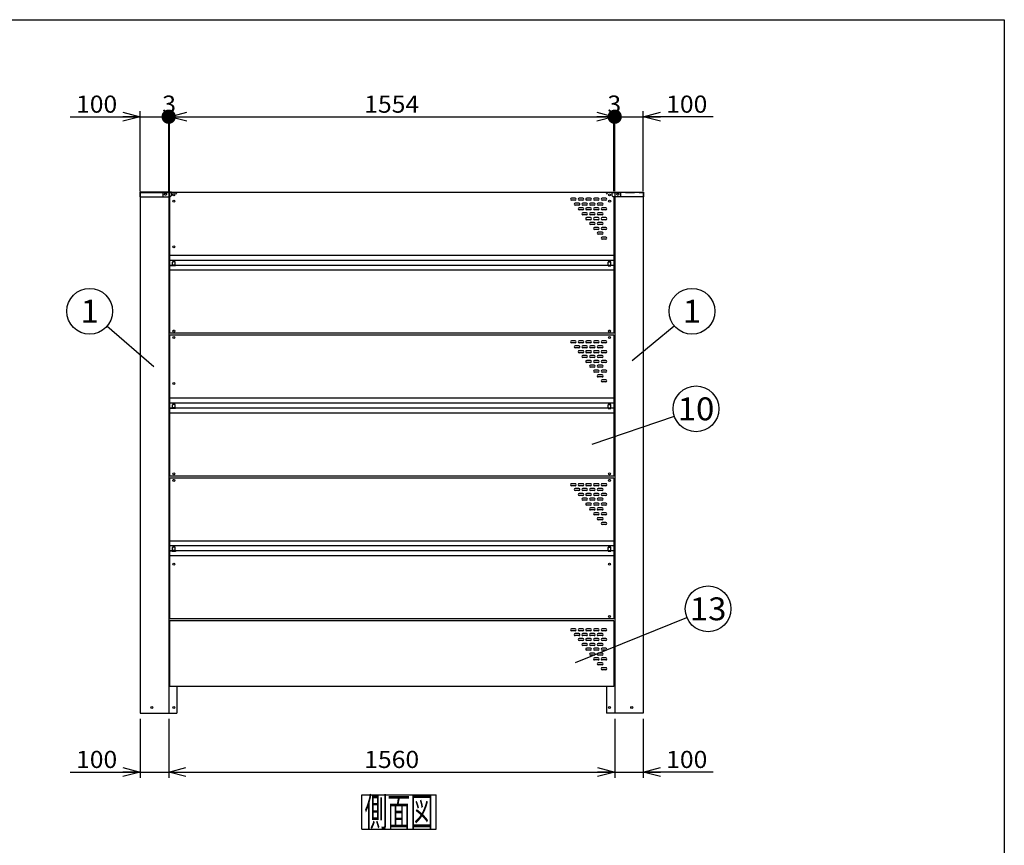
# Model space of a CAD drawing. Extents: x -3780 to 4095, y -2790 to 2778.
# Drawn here: x 580 to 4023, y -108 to 2778 of the extents above; entities that cross this region are included whole.
import ezdxf
from ezdxf.enums import TextEntityAlignment as Align

# ---------------------------------------------------------------- set-up
doc = ezdxf.new("R2010")
doc.units = 0
doc.header["$LTSCALE"] = 5
doc.linetypes.add('CENTER', pattern=[50.8, 31.75, -6.35, 6.35, -6.35])
doc.linetypes.add('DASHED2', pattern=[9.525, 6.35, -3.175])
doc.layers.get('0').update_dxf_attribs({"linetype": 'CONTINUOUS'})
for name, color, linetype in [('LAYER0001', 7, 'CONTINUOUS'), ('LAYER0002', 7, 'CONTINUOUS'), ('LAYER0016', 7, 'CONTINUOUS'), ('LAYER0032', 7, 'CONTINUOUS'), ('LAYER0176', 7, 'CONTINUOUS'), ('LAYER0192', 7, 'CONTINUOUS'), ('ZUWAKU', 7, 'CONTINUOUS')]:
    doc.layers.add(name, color=color, linetype=linetype)
doc.styles.add('DCSTYLE0', font='txt.shx', dxfattribs={"bigfont": 'bigfont'})
doc.dimstyles.new('DC_ROTATED', dxfattribs={"dimtxt": 60, "dimasz": 60.000038, "dimexe": 20, "dimexo": 20, "dimgap": 20, "dimtad": 3, "dimblk1": 'OPEN30', "dimblk2": 'OPEN30', "dimsah": 1, "dimcen": 0.09, "dimclrd": 4, "dimclre": 4, "dimclrt": 4, "dimazin": 3, "dimtfac": 1, "dimtmove": 0, "dimatfit": 3})

# ---------------------------------------------------------------- blocks, each defined once
blk = doc.blocks.new('_OPEN30')
at = {"color": 0, "linetype": 'BYBLOCK'}
for p, q in [((-1, 0.267949), (0, 0)), ((0, 0), (-1, -0.267949)), ((0, 0), (-1, 0))]:
    blk.add_line(p, q, dxfattribs=at)
blk = doc.blocks.new('*D35')
at = {"layer": 'LAYER0001', "color": 9, "linetype": 'CONTINUOUS'}
for p, q in [((1000.7, 333.8), (1000.7, 128.1)), ((1100.7, 333.8), (1100.7, 128.1)), ((756.7, 148.1), (1000.7, 148.1)), ((1000.7, 148.1), (1100.7, 148.1))]:
    blk.add_line(p, q, dxfattribs=at)
at = {"layer": 'LAYER0001', "color": 9, "xscale": 60.00005575648728, "yscale": 59.99978547956927, "rotation": 360}
blk.add_blockref('_OPEN30', (1000.7, 148.1), dxfattribs=at)
at = {"layer": 'LAYER0001', "color": 7, "style": 'DCSTYLE0', "width": 0.8}
blk.add_text('100', height=60, dxfattribs=at).set_placement((776.7, 162.1), (920.7, 162.1), align=Align.FIT)
blk = doc.blocks.new('*D36')
at = {"layer": 'LAYER0001', "color": 9, "linetype": 'CONTINUOUS'}
for p, q in [((1100.7, 333.8), (1100.7, 128.1)), ((2660.7, 333.8), (2660.7, 128.1)), ((1100.7, 148.1), (2660.7, 148.1))]:
    blk.add_line(p, q, dxfattribs=at)
at = {"layer": 'LAYER0001', "color": 9, "xscale": 60.00005575648728, "yscale": 59.99978547956927}
for p, rotation in [((1100.7, 148.1), 180), ((2660.7, 148.1), 360)]:
    blk.add_blockref('_OPEN30', p, dxfattribs=dict(at, rotation=rotation))
at = {"layer": 'LAYER0001', "color": 7, "style": 'DCSTYLE0', "width": 0.8}
blk.add_text('1560', height=60, dxfattribs=at).set_placement((1784.7, 162.1), (1976.7, 162.1), align=Align.FIT)
blk = doc.blocks.new('*D37')
at = {"layer": 'LAYER0001', "color": 9, "linetype": 'CONTINUOUS'}
for p, q in [((2660.7, 333.8), (2660.7, 128.1)), ((2760.7, 333.8), (2760.7, 128.1)), ((2660.7, 148.1), (2760.7, 148.1)), ((3004.7, 148.1), (2760.7, 148.1))]:
    blk.add_line(p, q, dxfattribs=at)
at = {"layer": 'LAYER0001', "color": 9, "xscale": 60.00005575648728, "yscale": 59.99978547956927, "rotation": 180}
blk.add_blockref('_OPEN30', (2760.7, 148.1), dxfattribs=at)
at = {"layer": 'LAYER0001', "color": 7, "style": 'DCSTYLE0', "width": 0.8}
blk.add_text('100', height=60, dxfattribs=at).set_placement((2840.7, 162.1), (2984.7, 162.1), align=Align.FIT)
blk = doc.blocks.new('*D38')
at = {"layer": 'LAYER0001', "color": 9, "linetype": 'CONTINUOUS'}
for p, q in [((1000.7, 2178.8), (1000.7, 2459.1)), ((1100.7, 2178.8), (1100.7, 2459.1)), ((756.7, 2439.1), (1000.7, 2439.1)), ((1000.7, 2439.1), (1100.7, 2439.1))]:
    blk.add_line(p, q, dxfattribs=at)
at = {"layer": 'LAYER0001', "color": 9, "xscale": 60.00005575648728, "yscale": 59.99978547956927, "rotation": 360}
blk.add_blockref('_OPEN30', (1000.7, 2439.1), dxfattribs=at)
at = {"layer": 'LAYER0001', "color": 7, "style": 'DCSTYLE0', "width": 0.8}
blk.add_text('100', height=60, dxfattribs=at).set_placement((776.7, 2453.1), (920.7, 2453.1), align=Align.FIT)
blk = doc.blocks.new('_DOT')
at = {"color": 0, "linetype": 'BYBLOCK'}
blk.add_line((-0.5, 0), (-1, 0), dxfattribs=at)
at = {"color": 0, "linetype": 'BYBLOCK', "const_width": 0.5}
blk.add_lwpolyline([(-0.25, 0, 1), (0.25, 0, 1)], format="xyb", close=True, dxfattribs=at)
blk = doc.blocks.new('*D39')
at = {"layer": 'LAYER0001', "color": 9, "linetype": 'CONTINUOUS'}
for p, q in [((1100.7, 2178.8), (1100.7, 2459.1)), ((1103.7, 2178.8), (1103.7, 2459.1)), ((1100.7, 2439.1), (1103.7, 2439.1))]:
    blk.add_line(p, q, dxfattribs=at)
at = {"layer": 'LAYER0001', "color": 9, "xscale": 50, "yscale": 50, "rotation": 180}
blk.add_blockref('_DOT', (1100.7, 2439.1), dxfattribs=at)
at = {"layer": 'LAYER0001', "color": 7, "style": 'DCSTYLE0', "width": 0.8}
blk.add_text('3', height=60, dxfattribs=at).set_placement((1078.2, 2453.1), (1126.2, 2453.1), align=Align.FIT)
blk = doc.blocks.new('*D40')
at = {"layer": 'LAYER0001', "color": 9, "linetype": 'CONTINUOUS'}
for p, q in [((1103.7, 2178.8), (1103.7, 2459.1)), ((2657.7, 2178.8), (2657.7, 2459.1)), ((1103.7, 2439.1), (2657.7, 2439.1))]:
    blk.add_line(p, q, dxfattribs=at)
at = {"layer": 'LAYER0001', "color": 9, "xscale": 60.00005575648728, "yscale": 59.99978547956927}
for p, rotation in [((1103.7, 2439.1), 180), ((2657.7, 2439.1), 360)]:
    blk.add_blockref('_OPEN30', p, dxfattribs=dict(at, rotation=rotation))
at = {"layer": 'LAYER0001', "color": 7, "style": 'DCSTYLE0', "width": 0.8}
blk.add_text('1554', height=60, dxfattribs=at).set_placement((1784.7, 2453.1), (1976.7, 2453.1), align=Align.FIT)
blk = doc.blocks.new('*D41')
at = {"layer": 'LAYER0001', "color": 9, "linetype": 'CONTINUOUS'}
for p, q in [((2657.7, 2178.8), (2657.7, 2459.1)), ((2660.7, 2178.8), (2660.7, 2459.1)), ((2657.7, 2439.1), (2660.7, 2439.1))]:
    blk.add_line(p, q, dxfattribs=at)
at = {"layer": 'LAYER0001', "color": 7, "style": 'DCSTYLE0', "width": 0.8}
blk.add_text('3', height=60, dxfattribs=at).set_placement((2635.2, 2453.1), (2683.2, 2453.1), align=Align.FIT)
blk = doc.blocks.new('*D42')
at = {"layer": 'LAYER0001', "color": 9, "linetype": 'CONTINUOUS'}
for p, q in [((2660.7, 2178.8), (2660.7, 2459.1)), ((2760.7, 2178.8), (2760.7, 2459.1)), ((2660.7, 2439.1), (2760.7, 2439.1)), ((3004.7, 2439.1), (2760.7, 2439.1))]:
    blk.add_line(p, q, dxfattribs=at)
at = {"layer": 'LAYER0001', "color": 9, "rotation": 180}
for name, p, xscale, yscale in [('_DOT', (2660.7, 2439.1), 50, 50), ('_OPEN30', (2760.7, 2439.1), 60.00005575648728, 59.99978547956927)]:
    blk.add_blockref(name, p, dxfattribs=dict(at, xscale=xscale, yscale=yscale))
at = {"layer": 'LAYER0001', "color": 7, "style": 'DCSTYLE0', "width": 0.8}
blk.add_text('100', height=60, dxfattribs=at).set_placement((2840.7, 2453.1), (2984.7, 2453.1), align=Align.FIT)
blk = doc.blocks.new('DC_HIDE_GROUP_10')
at = {"layer": 'LAYER0192', "color": 3, "linetype": 'CONTINUOUS'}
for p, q in [((1110.7, 2174.8), (999.7, 2174.8)), ((999.7, 2174.8), (999.7, 2158.8)), ((1110.7, 2174.8), (1110.7, 2163.8)), ((999.7, 2158.8), (1105.7, 2158.8)), ((1105.7, 2158.8), (1110.7, 2163.8))]:
    blk.add_line(p, q, dxfattribs=at)
at = {"layer": 'LAYER0192', "color": 4, "linetype": 'DASHED2'}
blk.add_line((1110.7, 2173.8), (999.7, 2173.8), dxfattribs=at)
at = {"layer": 'LAYER0192', "color": 4, "linetype": 'CONTINUOUS'}
blk.add_line((1080.7, 2174.8), (1080.7, 2158.8), dxfattribs=at)
blk.add_circle((1089.7, 2167.8), 3.5, dxfattribs=at)
blk = doc.blocks.new('DC_HIDE_GROUP_11')
at = {"layer": 'LAYER0192', "color": 3, "linetype": 'CONTINUOUS'}
for p, q in [((2650.7, 2174.8), (2761.7, 2174.8)), ((2650.7, 2174.8), (2650.7, 2163.8)), ((2761.7, 2174.8), (2761.7, 2158.8)), ((2655.7, 2158.8), (2650.7, 2163.8)), ((2761.7, 2158.8), (2655.7, 2158.8))]:
    blk.add_line(p, q, dxfattribs=at)
at = {"layer": 'LAYER0192', "color": 4, "linetype": 'DASHED2'}
blk.add_line((2650.7, 2173.8), (2761.7, 2173.8), dxfattribs=at)
at = {"layer": 'LAYER0192', "color": 4, "linetype": 'CONTINUOUS'}
blk.add_line((2680.7, 2174.8), (2680.7, 2158.8), dxfattribs=at)
blk.add_circle((2671.7, 2167.8), 3.5, dxfattribs=at)
blk = doc.blocks.new('DC_GROUP_13')
at = {"layer": 'ZUWAKU', "color": 4, "linetype": 'CONTINUOUS'}
for p, q in [((1775.9, 68.6), (2035.9, 68.6)), ((1775.9, -51.4), (1775.9, 68.6)), ((2035.9, -51.4), (2035.9, 68.6)), ((1775.9, -51.4), (2035.9, -51.4))]:
    blk.add_line(p, q, dxfattribs=at)
at = {"layer": 'ZUWAKU', "color": 4, "style": 'DCSTYLE0', "width": 0.666667}
blk.add_text('側面図', height=100, dxfattribs=at).set_placement((1785.9, -41.4), (2025.9, -41.4), align=Align.FIT)
blk = doc.blocks.new('DC_GROUP_21')
at = {"layer": 'LAYER0002', "color": 4, "linetype": 'CONTINUOUS'}
blk.add_line((2721.7, 1587.2), (2869, 1708.2), dxfattribs=at)
blk.add_circle((2930.9, 1759), 80, dxfattribs=at)
at = {"layer": 'LAYER0002', "color": 4, "style": 'DCSTYLE0', "width": 0.8}
blk.add_text('1', height=80, dxfattribs=at).set_placement((2898.9, 1719), (2962.9, 1719), align=Align.FIT)
blk = doc.blocks.new('DC_GROUP_22')
at = {"layer": 'LAYER0002', "color": 4, "linetype": 'CONTINUOUS'}
blk.add_line((1048.5, 1564.8), (884.8, 1706.6), dxfattribs=at)
blk.add_circle((824.4, 1759), 80, dxfattribs=at)
at = {"layer": 'LAYER0002', "color": 4, "style": 'DCSTYLE0', "width": 0.8}
blk.add_text('1', height=80, dxfattribs=at).set_placement((792.4, 1719), (856.4, 1719), align=Align.FIT)
blk = doc.blocks.new('DC_GROUP_33')
at = {"layer": 'LAYER0002', "color": 4, "linetype": 'CONTINUOUS'}
blk.add_line((2581.4, 1294.5), (2869.4, 1392.1), dxfattribs=at)
blk.add_circle((2945.1, 1417.8), 80, dxfattribs=at)
at = {"layer": 'LAYER0002', "color": 4, "style": 'DCSTYLE0', "width": 0.8}
blk.add_text('10', height=80, dxfattribs=at).set_placement((2881.1, 1377.8), (3009.1, 1377.8), align=Align.FIT)
blk = doc.blocks.new('DC_GROUP_34')
at = {"layer": 'LAYER0002', "color": 4, "linetype": 'CONTINUOUS'}
blk.add_line((2523.3, 531.1), (2913.2, 688.6), dxfattribs=at)
blk.add_circle((2987.4, 718.6), 80, dxfattribs=at)
at = {"layer": 'LAYER0002', "color": 4, "style": 'DCSTYLE0', "width": 0.8}
blk.add_text('13', height=80, dxfattribs=at).set_placement((2923.4, 678.6), (3051.4, 678.6), align=Align.FIT)

msp = doc.modelspace()

# ---------------------------------------------------------------- linework, layer by layer
at = {"layer": 'LAYER0016', "color": 3, "linetype": 'CONTINUOUS'}
for p, q in [((1000.73, 2173.84), (1000.73, 353.84)), ((1000.73, 2173.84), (1124.73, 2173.84)), ((1100.73, 2173.84), (1100.73, 353.84)), ((1129.73, 2168.84), (1124.73, 2173.84)), ((2631.73, 2168.84), (2636.73, 2173.84)), ((2760.73, 2173.84), (2636.73, 2173.84)), ((2660.73, 2173.84), (2660.73, 353.84)), ((2760.73, 2173.84), (2760.73, 353.84)), ((1129.73, 446.84), (1129.73, 353.84)), ((2631.73, 446.84), (2631.73, 353.84)), ((1000.73, 353.84), (1129.73, 353.84)), ((2760.73, 353.84), (2631.73, 353.84))]:
    msp.add_line(p, q, dxfattribs=at)
at = {"layer": 'LAYER0016', "color": 2, "linetype": 'CONTINUOUS'}
for p, q in [((1113.73, 1918.11), (1114.4, 1930.89)), ((1120.15, 1932.13), (1117.31, 1932.13)), ((1120.06, 1933.73), (1117.39, 1933.73)), ((1123.73, 1918.11), (1123.06, 1930.89)), ((2637.73, 1918.11), (2638.4, 1930.89)), ((2641.31, 1932.13), (2644.15, 1932.13)), ((2641.39, 1933.73), (2644.06, 1933.73)), ((2647.73, 1918.11), (2647.06, 1930.89)), ((1123.73, 1918.11), (1113.73, 1918.11)), ((2637.73, 1918.11), (2647.73, 1918.11)), ((1113.73, 1419.11), (1114.4, 1431.89)), ((1123.73, 1419.11), (1113.73, 1419.11)), ((1120.15, 1433.13), (1117.31, 1433.13)), ((1120.06, 1434.73), (1117.39, 1434.73)), ((1123.73, 1419.11), (1123.06, 1431.89)), ((2637.73, 1419.11), (2638.4, 1431.89)), ((2637.73, 1419.11), (2647.73, 1419.11)), ((2641.31, 1433.13), (2644.15, 1433.13)), ((2641.39, 1434.73), (2644.06, 1434.73)), ((2647.73, 1419.11), (2647.06, 1431.89)), ((1113.73, 920.11), (1114.4, 932.89)), ((1120.15, 934.13), (1117.31, 934.13)), ((1120.06, 935.73), (1117.39, 935.73)), ((1123.73, 920.11), (1123.06, 932.89)), ((2637.73, 920.11), (2638.4, 932.89)), ((2641.31, 934.13), (2644.15, 934.13)), ((2641.39, 935.73), (2644.06, 935.73)), ((2647.73, 920.11), (2647.06, 932.89)), ((1123.73, 920.11), (1113.73, 920.11)), ((2637.73, 920.11), (2647.73, 920.11))]:
    msp.add_line(p, q, dxfattribs=at)
at = {"layer": 'LAYER0016', "color": 4, "linetype": 'CONTINUOUS'}
for p, q in [((1123.62, 1920.13), (1113.83, 1920.13)), ((2637.83, 1920.13), (2647.62, 1920.13)), ((1123.62, 1421.13), (1113.83, 1421.13)), ((2637.83, 1421.13), (2647.62, 1421.13)), ((1123.62, 922.13), (1113.83, 922.13)), ((2637.83, 922.13), (2647.62, 922.13))]:
    msp.add_line(p, q, dxfattribs=at)
for centre, radius in [((1089.73, 2167.84), 3.5), ((2671.73, 2167.84), 3.5), ((1118.73, 2143.84), 4), ((1118.73, 2165.84), 3.5), ((2642.73, 2143.84), 4), ((2642.73, 2165.84), 3.5), ((1118.73, 1983.84), 3.5), ((1118.73, 1689.84), 3.5), ((2642.73, 1689.84), 3.5), ((1118.73, 1666.84), 3.5), ((2642.73, 1666.84), 3.5), ((1118.73, 1506.84), 3.5), ((1118.73, 1190.84), 3.5), ((1118.73, 1167.84), 3.5), ((2642.73, 1190.84), 3.5), ((2642.73, 1167.84), 3.5), ((1118.73, 874.84), 3.5), ((2642.73, 874.84), 3.5), ((2642.73, 691.84), 3.5), ((1041.43, 373.84), 3.5), ((1118.73, 373.84), 3.5), ((2642.73, 373.84), 3.5), ((2720.02, 373.84), 3.5)]:
    msp.add_circle(centre, radius, dxfattribs=at)
at = {"layer": 'LAYER0016', "color": 2, "linetype": 'CONTINUOUS'}
for centre, start, end in [((1117.31, 1929.13), 90, 177), ((1117.39, 1930.73), 90, 177), ((1120.06, 1930.73), 3, 90), ((1120.15, 1929.13), 3, 90), ((2641.31, 1929.13), 90, 177), ((2641.39, 1930.73), 90, 177), ((2644.06, 1930.73), 3, 90), ((2644.15, 1929.13), 3, 90), ((1117.31, 1430.13), 90, 177), ((1117.39, 1431.73), 90, 177), ((1120.06, 1431.73), 3, 90), ((1120.15, 1430.13), 3, 90), ((2641.31, 1430.13), 90, 177), ((2641.39, 1431.73), 90, 177), ((2644.06, 1431.73), 3, 90), ((2644.15, 1430.13), 3, 90), ((1117.31, 931.13), 90, 177), ((1117.39, 932.73), 90, 177), ((1120.06, 932.73), 3, 90), ((1120.15, 931.13), 3, 90), ((2641.31, 931.13), 90, 177), ((2641.39, 932.73), 90, 177), ((2644.06, 932.73), 3, 90), ((2644.15, 931.13), 3, 90)]:
    msp.add_arc(centre, 3, start, end, dxfattribs=at)
at = {"layer": 'LAYER0032', "color": 3, "linetype": 'CONTINUOUS'}
for p, q in [((2657.73, 2173.84), (1103.73, 2173.84)), ((1103.73, 2173.84), (1103.73, 1681.84)), ((2657.73, 2158.84), (2657.73, 1681.84)), ((2657.73, 1681.84), (1103.73, 1681.84)), ((2657.73, 1674.84), (1103.73, 1674.84)), ((1103.73, 1674.84), (1103.73, 1182.84)), ((2657.73, 1674.84), (2657.73, 1182.84)), ((2657.73, 1182.84), (1103.73, 1182.84)), ((2657.73, 1175.84), (1103.73, 1175.84)), ((1103.73, 1175.84), (1103.73, 683.84)), ((2657.73, 1175.84), (2657.73, 683.84)), ((2657.73, 683.84), (1103.73, 683.84)), ((2657.73, 676.84), (1103.73, 676.84)), ((1103.73, 676.84), (1103.73, 446.84)), ((2657.73, 676.84), (2657.73, 446.84)), ((2657.73, 446.84), (1103.73, 446.84))]:
    msp.add_line(p, q, dxfattribs=at)
at = {"layer": 'LAYER0032', "color": 4, "linetype": 'CONTINUOUS'}
for p, q in [((2522.27, 2154.21), (2509.27, 2154.21)), ((2522.27, 2147.21), (2509.27, 2147.21)), ((2535.77, 2137.21), (2522.77, 2137.21)), ((2549.27, 2154.21), (2536.27, 2154.21)), ((2549.27, 2147.21), (2536.27, 2147.21)), ((2562.27, 2137.21), (2549.27, 2137.21)), ((2575.77, 2154.21), (2562.77, 2154.21)), ((2575.77, 2147.21), (2562.77, 2147.21)), ((2589.27, 2137.21), (2576.27, 2137.21)), ((2602.77, 2154.21), (2589.77, 2154.21)), ((2602.77, 2147.21), (2589.77, 2147.21)), ((2616.27, 2137.21), (2603.27, 2137.21)), ((2629.77, 2154.21), (2616.77, 2154.21)), ((2629.77, 2147.21), (2616.77, 2147.21)), ((2535.77, 2130.21), (2522.77, 2130.21)), ((2549.27, 2120.21), (2536.27, 2120.21)), ((2549.27, 2113.21), (2536.27, 2113.21)), ((2562.27, 2130.21), (2549.27, 2130.21)), ((2562.27, 2103.21), (2549.27, 2103.21)), ((2575.77, 2120.21), (2562.77, 2120.21)), ((2575.77, 2113.21), (2562.77, 2113.21)), ((2589.27, 2130.21), (2576.27, 2130.21)), ((2589.27, 2103.21), (2576.27, 2103.21)), ((2602.77, 2120.21), (2589.77, 2120.21)), ((2602.77, 2113.21), (2589.77, 2113.21)), ((2616.27, 2130.21), (2603.27, 2130.21)), ((2616.27, 2103.21), (2603.27, 2103.21)), ((2629.77, 2120.21), (2616.77, 2120.21)), ((2629.77, 2113.21), (2616.77, 2113.21)), ((2562.27, 2096.21), (2549.27, 2096.21)), ((2575.77, 2086.21), (2562.77, 2086.21)), ((2575.77, 2079.21), (2562.77, 2079.21)), ((2589.27, 2096.21), (2576.27, 2096.21)), ((2589.27, 2069.21), (2576.27, 2069.21)), ((2602.77, 2086.21), (2589.77, 2086.21)), ((2602.77, 2079.21), (2589.77, 2079.21)), ((2616.27, 2096.21), (2603.27, 2096.21)), ((2616.27, 2069.21), (2603.27, 2069.21)), ((2629.77, 2086.21), (2616.77, 2086.21)), ((2629.77, 2079.21), (2616.77, 2079.21)), ((2589.27, 2062.21), (2576.27, 2062.21)), ((2602.77, 2052.21), (2589.77, 2052.21)), ((2602.77, 2045.21), (2589.77, 2045.21)), ((2616.27, 2062.21), (2603.27, 2062.21)), ((2616.27, 2035.21), (2603.27, 2035.21)), ((2629.77, 2052.21), (2616.77, 2052.21)), ((2629.77, 2045.21), (2616.77, 2045.21)), ((2616.27, 2028.21), (2603.27, 2028.21)), ((2629.77, 2018.21), (2616.77, 2018.21)), ((2629.77, 2011.21), (2616.77, 2011.21)), ((2657.73, 1953.58), (1103.73, 1953.58)), ((2657.73, 1936.84), (1103.73, 1936.84)), ((2657.73, 1918.84), (1103.73, 1918.84)), ((1103.73, 1918.84), (1112.73, 1918.84)), ((2657.73, 1902.1), (1103.73, 1902.1)), ((1112.73, 1919.99), (1112.73, 1917.59)), ((1124.73, 1919.99), (1112.73, 1919.99)), ((1124.73, 1917.59), (1112.73, 1917.59)), ((1124.73, 1919.99), (1124.73, 1917.59)), ((2522.27, 1655.21), (2509.27, 1655.21)), ((2549.27, 1655.21), (2536.27, 1655.21)), ((2575.77, 1655.21), (2562.77, 1655.21)), ((2602.77, 1655.21), (2589.77, 1655.21)), ((2629.77, 1655.21), (2616.77, 1655.21)), ((2522.27, 1648.21), (2509.27, 1648.21)), ((2535.77, 1638.21), (2522.77, 1638.21)), ((2535.77, 1631.21), (2522.77, 1631.21)), ((2549.27, 1648.21), (2536.27, 1648.21)), ((2549.27, 1621.21), (2536.27, 1621.21)), ((2562.27, 1638.21), (2549.27, 1638.21)), ((2562.27, 1631.21), (2549.27, 1631.21)), ((2575.77, 1648.21), (2562.77, 1648.21)), ((2575.77, 1621.21), (2562.77, 1621.21)), ((2589.27, 1638.21), (2576.27, 1638.21)), ((2589.27, 1631.21), (2576.27, 1631.21)), ((2602.77, 1648.21), (2589.77, 1648.21)), ((2602.77, 1621.21), (2589.77, 1621.21)), ((2616.27, 1638.21), (2603.27, 1638.21)), ((2616.27, 1631.21), (2603.27, 1631.21)), ((2629.77, 1648.21), (2616.77, 1648.21)), ((2629.77, 1621.21), (2616.77, 1621.21)), ((2549.27, 1614.21), (2536.27, 1614.21)), ((2562.27, 1604.21), (2549.27, 1604.21)), ((2562.27, 1597.21), (2549.27, 1597.21)), ((2575.77, 1614.21), (2562.77, 1614.21)), ((2575.77, 1587.21), (2562.77, 1587.21)), ((2589.27, 1604.21), (2576.27, 1604.21)), ((2589.27, 1597.21), (2576.27, 1597.21)), ((2602.77, 1614.21), (2589.77, 1614.21)), ((2602.77, 1587.21), (2589.77, 1587.21)), ((2616.27, 1604.21), (2603.27, 1604.21)), ((2616.27, 1597.21), (2603.27, 1597.21)), ((2629.77, 1614.21), (2616.77, 1614.21)), ((2629.77, 1587.21), (2616.77, 1587.21)), ((2575.77, 1580.21), (2562.77, 1580.21)), ((2589.27, 1570.21), (2576.27, 1570.21)), ((2589.27, 1563.21), (2576.27, 1563.21)), ((2602.77, 1580.21), (2589.77, 1580.21)), ((2602.77, 1553.21), (2589.77, 1553.21)), ((2616.27, 1570.21), (2603.27, 1570.21)), ((2616.27, 1563.21), (2603.27, 1563.21)), ((2629.77, 1580.21), (2616.77, 1580.21)), ((2629.77, 1553.21), (2616.77, 1553.21)), ((2602.77, 1546.21), (2589.77, 1546.21)), ((2616.27, 1536.21), (2603.27, 1536.21)), ((2616.27, 1529.21), (2603.27, 1529.21)), ((2629.77, 1546.21), (2616.77, 1546.21)), ((2629.77, 1519.21), (2616.77, 1519.21)), ((2629.77, 1512.21), (2616.77, 1512.21)), ((2657.73, 1454.58), (1103.73, 1454.58)), ((2657.73, 1437.84), (1103.73, 1437.84)), ((2657.73, 1419.84), (1103.73, 1419.84)), ((1103.73, 1419.84), (1112.73, 1419.84)), ((1112.73, 1420.99), (1112.73, 1418.59)), ((1124.73, 1420.99), (1112.73, 1420.99)), ((1124.73, 1418.59), (1112.73, 1418.59)), ((1124.73, 1420.99), (1124.73, 1418.59)), ((2657.73, 1403.1), (1103.73, 1403.1)), ((2522.27, 1156.21), (2509.27, 1156.21)), ((2522.27, 1149.21), (2509.27, 1149.21)), ((2535.77, 1139.21), (2522.77, 1139.21)), ((2549.27, 1156.21), (2536.27, 1156.21)), ((2549.27, 1149.21), (2536.27, 1149.21)), ((2562.27, 1139.21), (2549.27, 1139.21)), ((2575.77, 1156.21), (2562.77, 1156.21)), ((2575.77, 1149.21), (2562.77, 1149.21)), ((2589.27, 1139.21), (2576.27, 1139.21)), ((2602.77, 1156.21), (2589.77, 1156.21)), ((2602.77, 1149.21), (2589.77, 1149.21)), ((2616.27, 1139.21), (2603.27, 1139.21)), ((2629.77, 1156.21), (2616.77, 1156.21)), ((2629.77, 1149.21), (2616.77, 1149.21)), ((2535.77, 1132.21), (2522.77, 1132.21)), ((2549.27, 1122.21), (2536.27, 1122.21)), ((2549.27, 1115.21), (2536.27, 1115.21)), ((2562.27, 1132.21), (2549.27, 1132.21)), ((2562.27, 1105.21), (2549.27, 1105.21)), ((2575.77, 1122.21), (2562.77, 1122.21)), ((2575.77, 1115.21), (2562.77, 1115.21)), ((2589.27, 1132.21), (2576.27, 1132.21)), ((2589.27, 1105.21), (2576.27, 1105.21)), ((2602.77, 1122.21), (2589.77, 1122.21)), ((2602.77, 1115.21), (2589.77, 1115.21)), ((2616.27, 1132.21), (2603.27, 1132.21)), ((2616.27, 1105.21), (2603.27, 1105.21)), ((2629.77, 1122.21), (2616.77, 1122.21)), ((2629.77, 1115.21), (2616.77, 1115.21)), ((2562.27, 1098.21), (2549.27, 1098.21)), ((2575.77, 1088.21), (2562.77, 1088.21)), ((2575.77, 1081.21), (2562.77, 1081.21)), ((2589.27, 1098.21), (2576.27, 1098.21)), ((2589.27, 1071.21), (2576.27, 1071.21)), ((2602.77, 1088.21), (2589.77, 1088.21)), ((2602.77, 1081.21), (2589.77, 1081.21)), ((2616.27, 1098.21), (2603.27, 1098.21)), ((2616.27, 1071.21), (2603.27, 1071.21)), ((2629.77, 1088.21), (2616.77, 1088.21)), ((2629.77, 1081.21), (2616.77, 1081.21)), ((2589.27, 1064.21), (2576.27, 1064.21)), ((2602.77, 1054.21), (2589.77, 1054.21)), ((2602.77, 1047.21), (2589.77, 1047.21)), ((2616.27, 1064.21), (2603.27, 1064.21)), ((2616.27, 1037.21), (2603.27, 1037.21)), ((2629.77, 1054.21), (2616.77, 1054.21)), ((2629.77, 1047.21), (2616.77, 1047.21)), ((2616.27, 1030.21), (2603.27, 1030.21)), ((2629.77, 1020.21), (2616.77, 1020.21)), ((2629.77, 1013.21), (2616.77, 1013.21)), ((2657.73, 955.58), (1103.73, 955.58)), ((2657.73, 938.84), (1103.73, 938.84)), ((2657.73, 920.84), (1103.73, 920.84)), ((1103.73, 920.84), (1112.73, 920.84)), ((2657.73, 904.1), (1103.73, 904.1)), ((1112.73, 921.99), (1112.73, 919.59)), ((1124.73, 921.99), (1112.73, 921.99)), ((1124.73, 919.59), (1112.73, 919.59)), ((1124.73, 921.99), (1124.73, 919.59)), ((2522.27, 648.84), (2509.27, 648.84)), ((2522.27, 641.84), (2509.27, 641.84)), ((2535.77, 631.84), (2522.77, 631.84)), ((2535.77, 624.84), (2522.77, 624.84)), ((2549.27, 648.84), (2536.27, 648.84)), ((2549.27, 641.84), (2536.27, 641.84)), ((2562.27, 631.84), (2549.27, 631.84)), ((2562.27, 624.84), (2549.27, 624.84)), ((2575.77, 648.84), (2562.77, 648.84)), ((2575.77, 641.84), (2562.77, 641.84)), ((2589.27, 631.84), (2576.27, 631.84)), ((2589.27, 624.84), (2576.27, 624.84)), ((2602.77, 648.84), (2589.77, 648.84)), ((2602.77, 641.84), (2589.77, 641.84)), ((2616.27, 631.84), (2603.27, 631.84)), ((2616.27, 624.84), (2603.27, 624.84)), ((2629.77, 648.84), (2616.77, 648.84)), ((2629.77, 641.84), (2616.77, 641.84)), ((2549.27, 614.84), (2536.27, 614.84)), ((2549.27, 607.84), (2536.27, 607.84)), ((2562.27, 597.84), (2549.27, 597.84)), ((2562.27, 590.84), (2549.27, 590.84)), ((2575.77, 614.84), (2562.77, 614.84)), ((2575.77, 607.84), (2562.77, 607.84)), ((2589.27, 597.84), (2576.27, 597.84)), ((2589.27, 590.84), (2576.27, 590.84)), ((2602.77, 614.84), (2589.77, 614.84)), ((2602.77, 607.84), (2589.77, 607.84)), ((2616.27, 597.84), (2603.27, 597.84)), ((2616.27, 590.84), (2603.27, 590.84)), ((2629.77, 614.84), (2616.77, 614.84)), ((2629.77, 607.84), (2616.77, 607.84)), ((2575.77, 580.84), (2562.77, 580.84)), ((2575.77, 573.84), (2562.77, 573.84)), ((2589.27, 563.84), (2576.27, 563.84)), ((2589.27, 556.84), (2576.27, 556.84)), ((2602.77, 580.84), (2589.77, 580.84)), ((2602.77, 573.84), (2589.77, 573.84)), ((2616.27, 563.84), (2603.27, 563.84)), ((2616.27, 556.84), (2603.27, 556.84)), ((2629.77, 580.84), (2616.77, 580.84)), ((2629.77, 573.84), (2616.77, 573.84)), ((2602.77, 546.84), (2589.77, 546.84)), ((2602.77, 539.84), (2589.77, 539.84)), ((2616.27, 529.84), (2603.27, 529.84)), ((2616.27, 522.84), (2603.27, 522.84)), ((2629.77, 546.84), (2616.77, 546.84)), ((2629.77, 539.84), (2616.77, 539.84)), ((2629.77, 512.84), (2616.77, 512.84)), ((2629.77, 505.84), (2616.77, 505.84))]:
    msp.add_line(p, q, dxfattribs=at)
for centre in [(1118.73, 2165.84), (1118.73, 1689.84), (1118.73, 1666.84), (1118.73, 1190.84), (1118.73, 1167.84)]:
    msp.add_circle(centre, 3.5, dxfattribs=at)
for centre, start, end in [((2509.27, 2150.71), 90, 270), ((2522.77, 2133.71), 90, 270), ((2522.27, 2150.71), 270, 90), ((2536.27, 2150.71), 90, 270), ((2535.77, 2133.71), 270, 90), ((2549.27, 2133.71), 90, 270), ((2549.27, 2150.71), 270, 90), ((2562.77, 2150.71), 90, 270), ((2562.27, 2133.71), 270, 90), ((2576.27, 2133.71), 90, 270), ((2575.77, 2150.71), 270, 90), ((2589.77, 2150.71), 90, 270), ((2589.27, 2133.71), 270, 90), ((2603.27, 2133.71), 90, 270), ((2602.77, 2150.71), 270, 90), ((2616.77, 2150.71), 90, 270), ((2616.27, 2133.71), 270, 90), ((2629.77, 2150.71), 270, 90), ((2536.27, 2116.71), 90, 270), ((2549.27, 2099.71), 90, 270), ((2549.27, 2116.71), 270, 90), ((2562.77, 2116.71), 90, 270), ((2562.27, 2099.71), 270, 90), ((2576.27, 2099.71), 90, 270), ((2575.77, 2116.71), 270, 90), ((2589.77, 2116.71), 90, 270), ((2589.27, 2099.71), 270, 90), ((2603.27, 2099.71), 90, 270), ((2602.77, 2116.71), 270, 90), ((2616.77, 2116.71), 90, 270), ((2616.27, 2099.71), 270, 90), ((2629.77, 2116.71), 270, 90), ((2562.77, 2082.71), 90, 270), ((2576.27, 2065.71), 90, 270), ((2575.77, 2082.71), 270, 90), ((2589.77, 2082.71), 90, 270), ((2589.27, 2065.71), 270, 90), ((2603.27, 2065.71), 90, 270), ((2602.77, 2082.71), 270, 90), ((2616.77, 2082.71), 90, 270), ((2616.27, 2065.71), 270, 90), ((2629.77, 2082.71), 270, 90), ((2589.77, 2048.71), 90, 270), ((2603.27, 2031.71), 90, 270), ((2602.77, 2048.71), 270, 90), ((2616.77, 2048.71), 90, 270), ((2616.27, 2031.71), 270, 90), ((2629.77, 2048.71), 270, 90), ((2616.77, 2014.71), 90, 270), ((2629.77, 2014.71), 270, 90), ((2509.27, 1651.71), 90, 270), ((2522.27, 1651.71), 270, 90), ((2536.27, 1651.71), 90, 270), ((2549.27, 1651.71), 270, 90), ((2562.77, 1651.71), 90, 270), ((2575.77, 1651.71), 270, 90), ((2589.77, 1651.71), 90, 270), ((2602.77, 1651.71), 270, 90), ((2616.77, 1651.71), 90, 270), ((2629.77, 1651.71), 270, 90), ((2522.77, 1634.71), 90, 270), ((2536.27, 1617.71), 90, 270), ((2535.77, 1634.71), 270, 90), ((2549.27, 1634.71), 90, 270), ((2549.27, 1617.71), 270, 90), ((2562.77, 1617.71), 90, 270), ((2562.27, 1634.71), 270, 90), ((2576.27, 1634.71), 90, 270), ((2575.77, 1617.71), 270, 90), ((2589.77, 1617.71), 90, 270), ((2589.27, 1634.71), 270, 90), ((2603.27, 1634.71), 90, 270), ((2602.77, 1617.71), 270, 90), ((2616.77, 1617.71), 90, 270), ((2616.27, 1634.71), 270, 90), ((2629.77, 1617.71), 270, 90), ((2549.27, 1600.71), 90, 270), ((2562.77, 1583.71), 90, 270), ((2562.27, 1600.71), 270, 90), ((2576.27, 1600.71), 90, 270), ((2575.77, 1583.71), 270, 90), ((2589.77, 1583.71), 90, 270), ((2589.27, 1600.71), 270, 90), ((2603.27, 1600.71), 90, 270), ((2602.77, 1583.71), 270, 90), ((2616.77, 1583.71), 90, 270), ((2616.27, 1600.71), 270, 90), ((2629.77, 1583.71), 270, 90), ((2576.27, 1566.71), 90, 270), ((2589.77, 1549.71), 90, 270), ((2589.27, 1566.71), 270, 90), ((2603.27, 1566.71), 90, 270), ((2602.77, 1549.71), 270, 90), ((2616.77, 1549.71), 90, 270), ((2616.27, 1566.71), 270, 90), ((2629.77, 1549.71), 270, 90), ((2603.27, 1532.71), 90, 270), ((2616.77, 1515.71), 90, 270), ((2616.27, 1532.71), 270, 90), ((2629.77, 1515.71), 270, 90), ((2509.27, 1152.71), 90, 270), ((2522.77, 1135.71), 90, 270), ((2522.27, 1152.71), 270, 90), ((2536.27, 1152.71), 90, 270), ((2535.77, 1135.71), 270, 90), ((2549.27, 1135.71), 90, 270), ((2549.27, 1152.71), 270, 90), ((2562.77, 1152.71), 90, 270), ((2562.27, 1135.71), 270, 90), ((2576.27, 1135.71), 90, 270), ((2575.77, 1152.71), 270, 90), ((2589.77, 1152.71), 90, 270), ((2589.27, 1135.71), 270, 90), ((2603.27, 1135.71), 90, 270), ((2602.77, 1152.71), 270, 90), ((2616.77, 1152.71), 90, 270), ((2616.27, 1135.71), 270, 90), ((2629.77, 1152.71), 270, 90), ((2536.27, 1118.71), 90, 270), ((2549.27, 1101.71), 90, 270), ((2549.27, 1118.71), 270, 90), ((2562.77, 1118.71), 90, 270), ((2562.27, 1101.71), 270, 90), ((2576.27, 1101.71), 90, 270), ((2575.77, 1118.71), 270, 90), ((2589.77, 1118.71), 90, 270), ((2589.27, 1101.71), 270, 90), ((2603.27, 1101.71), 90, 270), ((2602.77, 1118.71), 270, 90), ((2616.77, 1118.71), 90, 270), ((2616.27, 1101.71), 270, 90), ((2629.77, 1118.71), 270, 90), ((2562.77, 1084.71), 90, 270), ((2576.27, 1067.71), 90, 270), ((2575.77, 1084.71), 270, 90), ((2589.77, 1084.71), 90, 270), ((2589.27, 1067.71), 270, 90), ((2603.27, 1067.71), 90, 270), ((2602.77, 1084.71), 270, 90), ((2616.77, 1084.71), 90, 270), ((2616.27, 1067.71), 270, 90), ((2629.77, 1084.71), 270, 90), ((2589.77, 1050.71), 90, 270), ((2603.27, 1033.71), 90, 270), ((2602.77, 1050.71), 270, 90), ((2616.77, 1050.71), 90, 270), ((2616.27, 1033.71), 270, 90), ((2629.77, 1050.71), 270, 90), ((2616.77, 1016.71), 90, 270), ((2629.77, 1016.71), 270, 90), ((2509.27, 645.34), 90, 270), ((2522.77, 628.34), 90, 270), ((2522.27, 645.34), 270, 90), ((2536.27, 645.34), 90, 270), ((2535.77, 628.34), 270, 90), ((2549.27, 628.34), 90, 270), ((2549.27, 645.34), 270, 90), ((2562.77, 645.34), 90, 270), ((2562.27, 628.34), 270, 90), ((2576.27, 628.34), 90, 270), ((2575.77, 645.34), 270, 90), ((2589.77, 645.34), 90, 270), ((2589.27, 628.34), 270, 90), ((2603.27, 628.34), 90, 270), ((2602.77, 645.34), 270, 90), ((2616.77, 645.34), 90, 270), ((2616.27, 628.34), 270, 90), ((2629.77, 645.34), 270, 90), ((2536.27, 611.34), 90, 270), ((2549.27, 594.34), 90, 270), ((2549.27, 611.34), 270, 90), ((2562.77, 611.34), 90, 270), ((2562.27, 594.34), 270, 90), ((2576.27, 594.34), 90, 270), ((2575.77, 611.34), 270, 90), ((2589.77, 611.34), 90, 270), ((2589.27, 594.34), 270, 90), ((2603.27, 594.34), 90, 270), ((2602.77, 611.34), 270, 90), ((2616.77, 611.34), 90, 270), ((2616.27, 594.34), 270, 90), ((2629.77, 611.34), 270, 90), ((2562.77, 577.34), 90, 270), ((2576.27, 560.34), 90, 270), ((2575.77, 577.34), 270, 90), ((2589.77, 577.34), 90, 270), ((2589.27, 560.34), 270, 90), ((2603.27, 560.34), 90, 270), ((2602.77, 577.34), 270, 90), ((2616.77, 577.34), 90, 270), ((2616.27, 560.34), 270, 90), ((2629.77, 577.34), 270, 90), ((2589.77, 543.34), 90, 270), ((2603.27, 526.34), 90, 270), ((2602.77, 543.34), 270, 90), ((2616.77, 543.34), 90, 270), ((2616.27, 526.34), 270, 90), ((2629.77, 543.34), 270, 90), ((2616.77, 509.34), 90, 270), ((2629.77, 509.34), 270, 90)]:
    msp.add_arc(centre, 3.5, start, end, dxfattribs=at)
at = {"layer": 'LAYER0176', "color": 4, "linetype": 'CENTER'}
for p, q in [((1000.73, 2173.84), (1000.73, 353.84)), ((2760.73, 2173.84), (2760.73, 353.84))]:
    msp.add_line(p, q, dxfattribs=at)
at = {"layer": 'ZUWAKU', "color": 5, "linetype": 'CONTINUOUS'}
for p, q in [((-3780, 2778.33), (4023.33, 2778.33)), ((4023.33, 2778.33), (4023.33, -2790))]:
    msp.add_line(p, q, dxfattribs=at)

# ---------------------------------------------------------------- block references
at = {"layer": 'LAYER0002', "linetype": 'CONTINUOUS'}
for name in ['DC_GROUP_22', 'DC_GROUP_21', 'DC_GROUP_33', 'DC_GROUP_34']:
    msp.add_blockref(name, (0, 0), dxfattribs=at)
at = {"layer": 'LAYER0192', "linetype": 'CONTINUOUS'}
for name in ['DC_HIDE_GROUP_10', 'DC_HIDE_GROUP_11']:
    msp.add_blockref(name, (0, 0), dxfattribs=at)
at = {"layer": 'ZUWAKU', "linetype": 'CONTINUOUS'}
msp.add_blockref('DC_GROUP_13', (0, 0), dxfattribs=at)

# ---------------------------------------------------------------- dimensions: what is measured, and where the dimension line sits
at = {"layer": 'LAYER0001', "linetype": 'CONTINUOUS'}
for base, p1, p2, text, override, picture, middle in [((1100.73, 2439.07), (1000.73, 2158.84), (1100.73, 2158.84), '100', {"dimtxt": 60, "dimasz": 60.000038, "dimexe": 20, "dimexo": 20, "dimgap": 14, "dimtad": 3, "dimtih": 0, "dimtoh": 0, "dimdec": 1, "dimzin": 8, "dimblk1": 'OPEN30', "dimblk2": 'OPEN30', "dimsah": 1, "dimclrd": 9, "dimclre": 9, "dimclrt": 7, "dimazin": 2, "dimtofl": 1, "dimtolj": 0, "dimtzin": 8, "dimarcsym": 1}, '*D38', (848.73, 2439.07)), ((1103.73, 2439.07), (1100.73, 2158.84), (1103.73, 2158.84), '3', {"dimtxt": 60, "dimasz": 50, "dimexe": 20, "dimexo": 20, "dimgap": 14, "dimtad": 3, "dimtih": 0, "dimtoh": 0, "dimdec": 1, "dimzin": 8, "dimblk1": 'DOT', "dimblk2": 'DOT', "dimsah": 1, "dimclrd": 9, "dimclre": 9, "dimclrt": 7, "dimazin": 2, "dimtofl": 1, "dimtolj": 0, "dimtzin": 8, "dimarcsym": 1}, '*D39', (1102.23, 2439.07)), ((2660.73, 2439.07), (2657.73, 2158.84), (2660.73, 2158.84), '3', {"dimtxt": 60, "dimasz": 60.000038, "dimexe": 20, "dimexo": 20, "dimgap": 14, "dimtad": 3, "dimtih": 0, "dimtoh": 0, "dimdec": 1, "dimzin": 8, "dimblk1": 'OPEN30', "dimblk2": 'OPEN30', "dimsah": 1, "dimclrd": 9, "dimclre": 9, "dimclrt": 7, "dimazin": 2, "dimtofl": 1, "dimtolj": 0, "dimtzin": 8, "dimarcsym": 1}, '*D41', (2659.23, 2439.07)), ((2760.73, 2439.07), (2660.73, 2158.84), (2760.73, 2158.84), '100', {"dimtxt": 60, "dimasz": 50, "dimexe": 20, "dimexo": 20, "dimgap": 14, "dimtad": 3, "dimtih": 0, "dimtoh": 0, "dimdec": 1, "dimzin": 8, "dimblk1": 'DOT', "dimblk2": 'DOT', "dimsah": 1, "dimclrd": 9, "dimclre": 9, "dimclrt": 7, "dimazin": 2, "dimtofl": 1, "dimtolj": 0, "dimtzin": 8, "dimarcsym": 1}, '*D42', (2912.73, 2439.07)), ((2657.73, 2439.07), (1103.73, 2158.84), (2657.73, 2158.84), '1554', {"dimtxt": 60, "dimasz": 60.000038, "dimexe": 20, "dimexo": 20, "dimgap": 14, "dimtad": 3, "dimtih": 0, "dimtoh": 0, "dimdec": 1, "dimzin": 8, "dimblk1": 'OPEN30', "dimblk2": 'OPEN30', "dimsah": 1, "dimclrd": 9, "dimclre": 9, "dimclrt": 7, "dimazin": 2, "dimtofl": 1, "dimtolj": 0, "dimtzin": 8, "dimarcsym": 1}, '*D40', (1880.73, 2439.07)), ((1100.73, 148.11), (1000.73, 353.84), (1100.73, 353.84), '100', {"dimtxt": 60, "dimasz": 60.000038, "dimexe": 20, "dimexo": 20, "dimgap": 14, "dimtad": 3, "dimtih": 0, "dimtoh": 0, "dimdec": 1, "dimzin": 8, "dimblk1": 'OPEN30', "dimblk2": 'OPEN30', "dimsah": 1, "dimclrd": 9, "dimclre": 9, "dimclrt": 7, "dimazin": 2, "dimtofl": 1, "dimtolj": 0, "dimtzin": 8, "dimarcsym": 1}, '*D35', (848.73, 148.11)), ((2660.73, 148.11), (1100.73, 353.84), (2660.73, 353.84), '1560', {"dimtxt": 60, "dimasz": 60.000038, "dimexe": 20, "dimexo": 20, "dimgap": 14, "dimtad": 3, "dimtih": 0, "dimtoh": 0, "dimdec": 1, "dimzin": 8, "dimblk1": 'OPEN30', "dimblk2": 'OPEN30', "dimsah": 1, "dimclrd": 9, "dimclre": 9, "dimclrt": 7, "dimazin": 2, "dimtofl": 1, "dimtolj": 0, "dimtzin": 8, "dimarcsym": 1}, '*D36', (1880.73, 148.11)), ((2760.73, 148.11), (2660.73, 353.84), (2760.73, 353.84), '100', {"dimtxt": 60, "dimasz": 60.000038, "dimexe": 20, "dimexo": 20, "dimgap": 14, "dimtad": 3, "dimtih": 0, "dimtoh": 0, "dimdec": 1, "dimzin": 8, "dimblk1": 'OPEN30', "dimblk2": 'OPEN30', "dimsah": 1, "dimclrd": 9, "dimclre": 9, "dimclrt": 7, "dimazin": 2, "dimtofl": 1, "dimtolj": 0, "dimtzin": 8, "dimarcsym": 1}, '*D37', (2912.73, 148.11))]:
    dim = msp.add_linear_dim(base=base, p1=p1, p2=p2, text=text, dimstyle='DC_ROTATED', override=override, dxfattribs=at)
    dim.commit()
    dim.dimension.update_dxf_attribs({"geometry": picture, "text_midpoint": middle, "dimtype": 160})

doc.saveas('drawing.dxf')
